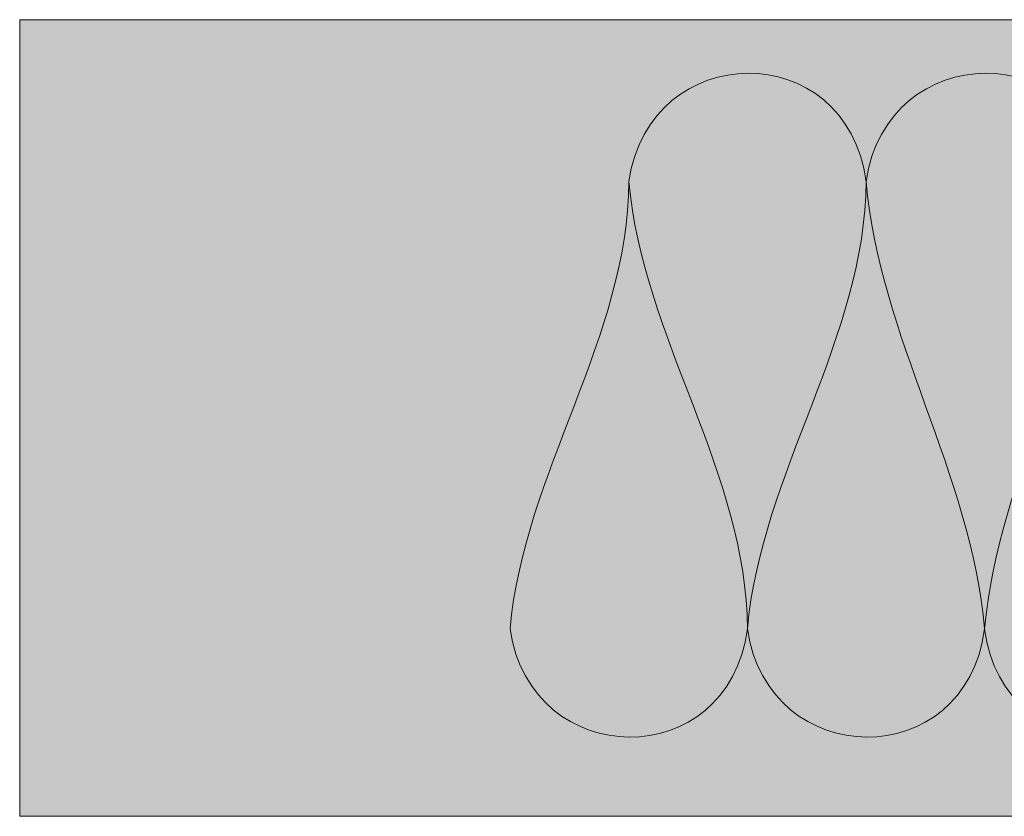
# Model space of a CAD drawing. Units: millimetres. Extents: x -44 to 270, y 9 to 337.
# Drawn here: x -44 to -1, y 230 to 264 of the extents above; entities that cross this region are included whole.
import ezdxf

# ---------------------------------------------------------------- set-up
doc = ezdxf.new("R2010")
doc.units = ezdxf.units.MM
doc.header["$MEASUREMENT"] = 0
doc.layers.add('Flächen', color=7, linetype='Continuous', lineweight=0)

# ---------------------------------------------------------------- blocks, each defined once
blk = doc.blocks.new('Block_3')
at = {"layer": 'Flächen', "true_color": 0xfff7b2, "transparency": 33554687}
h = blk.add_hatch(color=51, dxfattribs=at)
h.dxf.hatch_style = 2
h.paths.add_polyline_path([(270.4, 229.53), (-44.318, 229.531), (-44.318, 264.254), (270.4, 264.254)])
at = {"layer": 'Flächen'}
blk.add_lwpolyline([(270.4, 229.53), (-44.318, 229.531), (-44.318, 264.254), (270.4, 264.254)], close=True, dxfattribs=at)
at = {"layer": 'Flächen', "color": 250, "lineweight": 9, "true_color": 0x1d1d1b}
for points in [[(-7.407, 257.204), (-8.256, 263.547), (-16.837, 263.438), (-17.752, 257.204)], [(2.944, 257.204), (2.097, 263.547), (-6.492, 263.438), (-7.407, 257.204)], [(-22.931, 237.696), (-22.335, 244.493), (-17.772, 250.411), (-17.752, 257.204)], [(-17.752, 257.204), (-17.16, 250.414), (-12.6, 244.493), (-12.581, 237.696)], [(-12.581, 237.696), (-11.982, 244.493), (-7.423, 250.411), (-7.407, 257.204)], [(-7.407, 257.204), (-6.811, 250.4), (-2.832, 244.504), (-2.232, 237.696)], [(-2.232, 237.696), (-1.637, 244.504), (2.346, 250.4), (2.944, 257.204)], [(-12.581, 237.696), (-13.421, 231.356), (-22.018, 231.466), (-22.931, 237.696)], [(-2.232, 237.696), (-3.077, 231.356), (-11.668, 231.466), (-12.581, 237.696)], [(8.118, 237.696), (7.283, 231.394), (-1.432, 231.378), (-2.232, 237.696)]]:
    blk.add_open_spline(points, degree=3, dxfattribs=at)
blk = doc.blocks.new('Block_2')
at = {"layer": 'Flächen'}
blk.add_blockref('Block_3', (0, 0), dxfattribs=at)

msp = doc.modelspace()

# ---------------------------------------------------------------- block references
at = {"layer": 'Flächen'}
msp.add_blockref('Block_2', (0, 0), dxfattribs=at)

doc.saveas('drawing.dxf')
